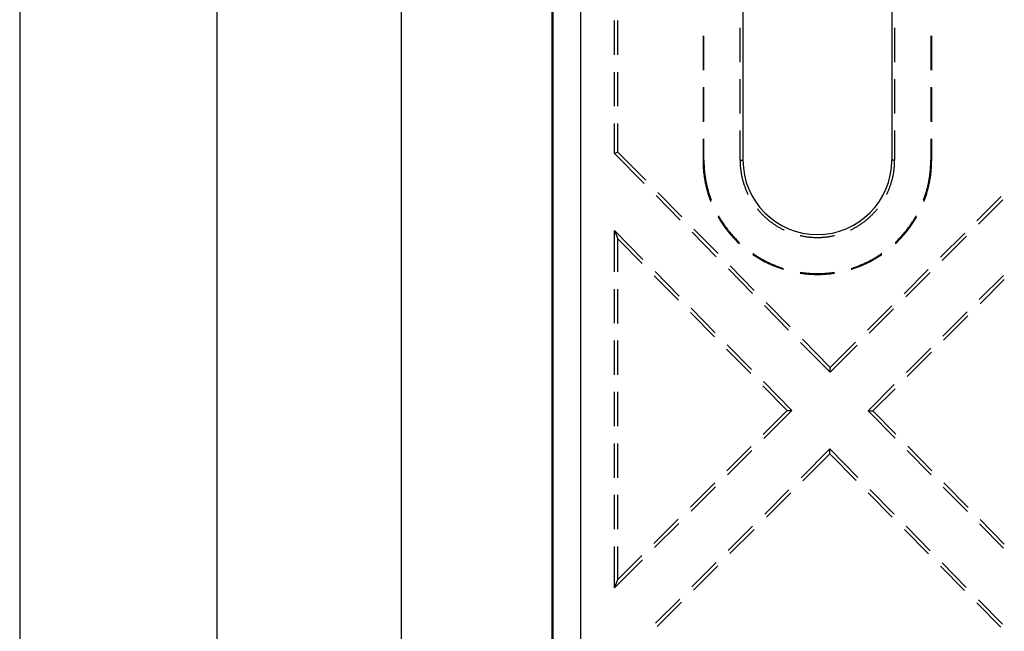
# Model space of a CAD drawing. Units: millimetres. Extents: x 0 to 841, y 0 to 594.
# Drawn here: x 61 to 106, y 443 to 472 of the extents above; entities that cross this region are included whole.
import ezdxf

# ---------------------------------------------------------------- set-up
doc = ezdxf.new("R2010")
doc.units = ezdxf.units.MM
doc.layers.add('LAYER_1', color=179, linetype='Continuous')
doc.layers.add('SLD-0', color=179, linetype='Continuous')

msp = doc.modelspace()

# ---------------------------------------------------------------- linework, layer by layer
at = {"layer": 'LAYER_1'}
for p, q in [((60.746, 541.114), (60.746, 414.881)), ((69.881, 428.248), (69.881, 527.748)), ((78.386, 438.123), (78.386, 517.873))]:
    msp.add_line(p, q, dxfattribs=at)
at = {"layer": 'SLD-0'}
for p, q in [((85.365, 428.465), (85.365, 527.53)), ((85.41, 428.465), (85.41, 527.53)), ((86.66, 527.53), (86.66, 428.465)), ((94.178, 473.545), (94.178, 465.185)), ((101.053, 473.545), (101.053, 465.185)), ((88.24, 470.06), (88.24, 471.648)), ((88.397, 470.06), (88.397, 471.648)), ((94.042, 469.729), (94.042, 471.317)), ((101.188, 471.317), (101.188, 469.729)), ((92.332, 470.935), (92.332, 469.347)), ((92.371, 469.356), (92.371, 470.943)), ((102.859, 470.943), (102.859, 469.356)), ((102.899, 469.347), (102.899, 470.935)), ((88.24, 467.679), (88.24, 469.267)), ((88.397, 467.679), (88.397, 469.267)), ((94.042, 467.348), (94.042, 468.935)), ((101.188, 468.935), (101.188, 467.348)), ((92.332, 468.554), (92.332, 466.966)), ((92.371, 466.974), (92.371, 468.562)), ((102.859, 468.562), (102.859, 466.974)), ((102.899, 466.966), (102.899, 468.554)), ((88.24, 465.498), (88.24, 466.885)), ((88.397, 465.562), (88.397, 466.885)), ((94.042, 465.185), (94.042, 466.554)), ((101.188, 466.554), (101.188, 465.185)), ((92.332, 466.172), (92.332, 465.185)), ((92.371, 465.185), (92.371, 466.181)), ((102.859, 466.181), (102.859, 465.185)), ((102.899, 465.185), (102.899, 466.172)), ((88.397, 465.562), (88.24, 465.498)), ((88.24, 465.498), (89.604, 464.113)), ((89.683, 464.257), (88.397, 465.562)), ((92.332, 465.185), (92.371, 465.185)), ((92.332, 465.185), (92.332, 465.139)), ((92.332, 465.139), (92.332, 465.094)), ((92.371, 465.185), (92.371, 465.14)), ((92.371, 465.14), (92.372, 465.094)), ((94.042, 465.185), (94.178, 465.185)), ((94.042, 465.185), (94.042, 465.148)), ((94.042, 465.148), (94.043, 465.11)), ((101.188, 465.185), (101.053, 465.185)), ((101.187, 465.11), (101.188, 465.148)), ((101.188, 465.148), (101.188, 465.185)), ((102.858, 465.094), (102.859, 465.14)), ((102.899, 465.185), (102.859, 465.185)), ((102.859, 465.14), (102.859, 465.185)), ((102.898, 465.139), (102.899, 465.185)), ((102.898, 465.094), (102.898, 465.139)), ((92.332, 465.094), (92.333, 465.048)), ((92.333, 465.048), (92.335, 465.002)), ((92.335, 465.002), (92.337, 464.956)), ((92.337, 464.956), (92.339, 464.91)), ((92.339, 464.91), (92.341, 464.865)), ((92.341, 464.865), (92.344, 464.819)), ((92.344, 464.819), (92.348, 464.773)), ((92.348, 464.773), (92.351, 464.727)), ((92.351, 464.727), (92.356, 464.682)), ((92.356, 464.682), (92.36, 464.636)), ((92.372, 465.094), (92.373, 465.048)), ((92.373, 465.048), (92.374, 465.002)), ((92.374, 465.002), (92.376, 464.957)), ((92.376, 464.957), (92.378, 464.911)), ((92.378, 464.911), (92.381, 464.865)), ((92.381, 464.865), (92.384, 464.819)), ((92.384, 464.819), (92.387, 464.774)), ((92.387, 464.774), (92.391, 464.728)), ((92.391, 464.728), (92.395, 464.683)), ((92.395, 464.683), (92.4, 464.637)), ((94.043, 465.11), (94.044, 465.072)), ((94.044, 465.072), (94.045, 465.034)), ((94.045, 465.034), (94.047, 464.996)), ((94.047, 464.996), (94.049, 464.959)), ((94.049, 464.959), (94.052, 464.921)), ((94.052, 464.921), (94.055, 464.883)), ((94.055, 464.883), (94.058, 464.846)), ((94.058, 464.846), (94.062, 464.808)), ((94.062, 464.808), (94.066, 464.771)), ((94.066, 464.771), (94.071, 464.733)), ((94.071, 464.733), (94.076, 464.696)), ((94.076, 464.696), (94.081, 464.658)), ((101.149, 464.658), (101.154, 464.696)), ((101.154, 464.696), (101.159, 464.733)), ((101.159, 464.733), (101.164, 464.771)), ((101.164, 464.771), (101.168, 464.808)), ((101.168, 464.808), (101.172, 464.846)), ((101.172, 464.846), (101.175, 464.883)), ((101.175, 464.883), (101.178, 464.921)), ((101.178, 464.921), (101.181, 464.959)), ((101.181, 464.959), (101.183, 464.996)), ((101.183, 464.996), (101.185, 465.034)), ((101.185, 465.034), (101.186, 465.072)), ((101.186, 465.072), (101.187, 465.11)), ((102.831, 464.637), (102.835, 464.683)), ((102.835, 464.683), (102.839, 464.728)), ((102.839, 464.728), (102.843, 464.774)), ((102.843, 464.774), (102.846, 464.819)), ((102.846, 464.819), (102.849, 464.865)), ((102.849, 464.865), (102.852, 464.911)), ((102.852, 464.911), (102.854, 464.957)), ((102.854, 464.957), (102.856, 465.002)), ((102.856, 465.002), (102.857, 465.048)), ((102.857, 465.048), (102.858, 465.094)), ((102.87, 464.636), (102.874, 464.682)), ((102.874, 464.682), (102.879, 464.727)), ((102.879, 464.727), (102.882, 464.773)), ((102.882, 464.773), (102.886, 464.819)), ((102.886, 464.819), (102.889, 464.865)), ((102.889, 464.865), (102.891, 464.91)), ((102.891, 464.91), (102.894, 464.956)), ((102.894, 464.956), (102.895, 465.002)), ((102.895, 465.002), (102.897, 465.048)), ((102.897, 465.048), (102.898, 465.094)), ((92.36, 464.636), (92.365, 464.59)), ((92.365, 464.59), (92.37, 464.545)), ((92.37, 464.545), (92.376, 464.499)), ((92.376, 464.499), (92.382, 464.454)), ((92.382, 464.454), (92.389, 464.409)), ((92.389, 464.409), (92.396, 464.363)), ((92.396, 464.363), (92.403, 464.318)), ((92.4, 464.637), (92.405, 464.592)), ((92.403, 464.318), (92.411, 464.273)), ((92.405, 464.592), (92.41, 464.546)), ((92.41, 464.546), (92.416, 464.501)), ((92.411, 464.273), (92.419, 464.228)), ((92.416, 464.501), (92.422, 464.455)), ((92.419, 464.228), (92.428, 464.183)), ((92.422, 464.455), (92.428, 464.41)), ((92.428, 464.41), (92.435, 464.365)), ((92.435, 464.365), (92.443, 464.32)), ((92.443, 464.32), (92.45, 464.275)), ((92.45, 464.275), (92.459, 464.23)), ((92.459, 464.23), (92.467, 464.185)), ((94.081, 464.658), (94.087, 464.621)), ((94.087, 464.621), (94.093, 464.584)), ((94.093, 464.584), (94.1, 464.546)), ((94.1, 464.546), (94.107, 464.509)), ((94.107, 464.509), (94.114, 464.472)), ((94.114, 464.472), (94.122, 464.435)), ((94.122, 464.435), (94.13, 464.398)), ((94.13, 464.398), (94.139, 464.361)), ((94.139, 464.361), (94.147, 464.325)), ((94.147, 464.325), (94.157, 464.288)), ((94.157, 464.288), (94.166, 464.251)), ((94.166, 464.251), (94.177, 464.215)), ((94.177, 464.215), (94.187, 464.179)), ((101.043, 464.179), (101.054, 464.215)), ((101.054, 464.215), (101.064, 464.251)), ((101.064, 464.251), (101.073, 464.288)), ((101.073, 464.288), (101.083, 464.325)), ((101.083, 464.325), (101.092, 464.361)), ((101.092, 464.361), (101.1, 464.398)), ((101.1, 464.398), (101.108, 464.435)), ((101.108, 464.435), (101.116, 464.472)), ((101.116, 464.472), (101.123, 464.509)), ((101.123, 464.509), (101.13, 464.546)), ((101.13, 464.546), (101.137, 464.584)), ((101.137, 464.584), (101.143, 464.621)), ((101.143, 464.621), (101.149, 464.658)), ((102.763, 464.185), (102.771, 464.23)), ((102.771, 464.23), (102.78, 464.275)), ((102.78, 464.275), (102.787, 464.32)), ((102.787, 464.32), (102.795, 464.365)), ((102.795, 464.365), (102.802, 464.41)), ((102.802, 464.41), (102.808, 464.455)), ((102.803, 464.183), (102.811, 464.228)), ((102.808, 464.455), (102.814, 464.501)), ((102.811, 464.228), (102.819, 464.273)), ((102.814, 464.501), (102.82, 464.546)), ((102.819, 464.273), (102.827, 464.318)), ((102.82, 464.546), (102.826, 464.592)), ((102.826, 464.592), (102.831, 464.637)), ((102.827, 464.318), (102.834, 464.363)), ((102.834, 464.363), (102.841, 464.409)), ((102.841, 464.409), (102.848, 464.454)), ((102.848, 464.454), (102.854, 464.499)), ((102.854, 464.499), (102.86, 464.545)), ((102.86, 464.545), (102.865, 464.59)), ((102.865, 464.59), (102.87, 464.636)), ((92.428, 464.183), (92.436, 464.138)), ((92.436, 464.138), (92.446, 464.093)), ((92.446, 464.093), (92.455, 464.048)), ((92.455, 464.048), (92.465, 464.003)), ((92.465, 464.003), (92.476, 463.959)), ((92.467, 464.185), (92.476, 464.14)), ((92.476, 464.14), (92.485, 464.095)), ((92.476, 463.959), (92.487, 463.914)), ((92.485, 464.095), (92.495, 464.05)), ((92.487, 463.914), (92.498, 463.87)), ((92.495, 464.05), (92.505, 464.006)), ((92.498, 463.87), (92.51, 463.825)), ((92.505, 464.006), (92.516, 463.961)), ((92.51, 463.825), (92.522, 463.781)), ((92.516, 463.961), (92.527, 463.917)), ((92.522, 463.781), (92.534, 463.737)), ((92.527, 463.917), (92.538, 463.872)), ((92.538, 463.872), (92.549, 463.828)), ((92.549, 463.828), (92.562, 463.784)), ((92.562, 463.784), (92.574, 463.74)), ((94.187, 464.179), (94.198, 464.143)), ((94.198, 464.143), (94.209, 464.106)), ((94.209, 464.106), (94.221, 464.07)), ((94.221, 464.07), (94.233, 464.035)), ((94.233, 464.035), (94.245, 463.999)), ((94.245, 463.999), (94.258, 463.963)), ((94.258, 463.963), (94.271, 463.928)), ((94.271, 463.928), (94.284, 463.893)), ((94.284, 463.893), (94.298, 463.857)), ((94.298, 463.857), (94.312, 463.822)), ((94.312, 463.822), (94.327, 463.788)), ((94.327, 463.788), (94.342, 463.753)), ((100.888, 463.753), (100.903, 463.788)), ((100.903, 463.788), (100.918, 463.822)), ((100.918, 463.822), (100.932, 463.857)), ((100.932, 463.857), (100.946, 463.893)), ((100.946, 463.893), (100.959, 463.928)), ((100.959, 463.928), (100.972, 463.963)), ((100.972, 463.963), (100.985, 463.999)), ((100.985, 463.999), (100.997, 464.035)), ((100.997, 464.035), (101.009, 464.07)), ((101.009, 464.07), (101.021, 464.106)), ((101.021, 464.106), (101.032, 464.143)), ((101.032, 464.143), (101.043, 464.179)), ((102.656, 463.74), (102.669, 463.784)), ((102.669, 463.784), (102.681, 463.828)), ((102.681, 463.828), (102.692, 463.872)), ((102.692, 463.872), (102.703, 463.917)), ((102.696, 463.737), (102.708, 463.781)), ((102.703, 463.917), (102.714, 463.961)), ((102.708, 463.781), (102.72, 463.825)), ((102.714, 463.961), (102.725, 464.006)), ((102.72, 463.825), (102.732, 463.87)), ((102.725, 464.006), (102.735, 464.05)), ((102.732, 463.87), (102.743, 463.914)), ((102.735, 464.05), (102.745, 464.095)), ((102.743, 463.914), (102.754, 463.959)), ((102.745, 464.095), (102.754, 464.14)), ((102.754, 464.14), (102.763, 464.185)), ((102.754, 463.959), (102.765, 464.003)), ((102.765, 464.003), (102.775, 464.048)), ((102.775, 464.048), (102.784, 464.093)), ((102.784, 464.093), (102.794, 464.138)), ((102.794, 464.138), (102.803, 464.183)), ((90.161, 463.547), (91.274, 462.416)), ((91.353, 462.56), (90.24, 463.691)), ((92.534, 463.737), (92.547, 463.693)), ((92.547, 463.693), (92.56, 463.649)), ((92.56, 463.649), (92.573, 463.605)), ((92.573, 463.605), (92.587, 463.561)), ((92.574, 463.74), (92.587, 463.696)), ((92.587, 463.696), (92.6, 463.652)), ((92.587, 463.561), (92.602, 463.518)), ((92.6, 463.652), (92.614, 463.608)), ((92.602, 463.518), (92.616, 463.474)), ((92.614, 463.608), (92.627, 463.565)), ((92.616, 463.474), (92.631, 463.431)), ((92.627, 463.565), (92.642, 463.521)), ((92.631, 463.431), (92.647, 463.388)), ((92.642, 463.521), (92.657, 463.478)), ((92.647, 463.388), (92.662, 463.345)), ((92.657, 463.478), (92.672, 463.435)), ((92.662, 463.345), (92.679, 463.302)), ((92.672, 463.435), (92.687, 463.392)), ((92.679, 463.302), (92.687, 463.28)), ((92.687, 463.392), (92.703, 463.349)), ((92.703, 463.349), (92.707, 463.338)), ((94.342, 463.753), (94.357, 463.718)), ((94.357, 463.718), (94.373, 463.684)), ((94.373, 463.684), (94.389, 463.65)), ((94.389, 463.65), (94.406, 463.616)), ((94.406, 463.616), (94.414, 463.599)), ((100.816, 463.599), (100.825, 463.616)), ((100.825, 463.616), (100.841, 463.65)), ((100.841, 463.65), (100.857, 463.684)), ((100.857, 463.684), (100.873, 463.718)), ((100.873, 463.718), (100.888, 463.753)), ((102.523, 463.338), (102.527, 463.349)), ((102.527, 463.349), (102.543, 463.392)), ((102.543, 463.392), (102.558, 463.435)), ((102.543, 463.28), (102.551, 463.302)), ((102.551, 463.302), (102.568, 463.345)), ((102.558, 463.435), (102.574, 463.478)), ((102.568, 463.345), (102.583, 463.388)), ((102.574, 463.478), (102.588, 463.521)), ((102.583, 463.388), (102.599, 463.431)), ((102.588, 463.521), (102.603, 463.565)), ((102.599, 463.431), (102.614, 463.474)), ((102.603, 463.565), (102.617, 463.608)), ((102.614, 463.474), (102.628, 463.518)), ((102.617, 463.608), (102.63, 463.652)), ((102.628, 463.518), (102.643, 463.561)), ((102.63, 463.652), (102.643, 463.696)), ((102.643, 463.696), (102.656, 463.74)), ((102.643, 463.561), (102.657, 463.605)), ((102.657, 463.605), (102.67, 463.649)), ((102.67, 463.649), (102.683, 463.693)), ((102.683, 463.693), (102.696, 463.737)), ((104.989, 462.379), (106.111, 463.502)), ((106.189, 463.358), (105.067, 462.235)), ((94.842, 462.933), (94.854, 462.918)), ((94.854, 462.918), (94.878, 462.889)), ((94.878, 462.889), (94.903, 462.86)), ((94.903, 462.86), (94.927, 462.831)), ((100.303, 462.831), (100.327, 462.86)), ((100.327, 462.86), (100.352, 462.889)), ((100.352, 462.889), (100.376, 462.918)), ((100.376, 462.918), (100.388, 462.933)), ((93.028, 462.564), (93.032, 462.557)), ((93.032, 462.557), (93.055, 462.517)), ((93.042, 462.619), (93.051, 462.603)), ((93.051, 462.603), (93.073, 462.563)), ((93.055, 462.517), (93.078, 462.478)), ((93.073, 462.563), (93.096, 462.524)), ((93.078, 462.478), (93.102, 462.438)), ((93.096, 462.524), (93.12, 462.484)), ((93.102, 462.438), (93.126, 462.399)), ((93.12, 462.484), (93.144, 462.445)), ((93.126, 462.399), (93.15, 462.36)), ((93.144, 462.445), (93.168, 462.406)), ((93.168, 462.406), (93.192, 462.368)), ((94.927, 462.831), (94.952, 462.803)), ((94.952, 462.803), (94.978, 462.775)), ((94.978, 462.775), (95.003, 462.747)), ((95.003, 462.747), (95.029, 462.72)), ((95.029, 462.72), (95.056, 462.693)), ((95.056, 462.693), (95.082, 462.666)), ((95.082, 462.666), (95.109, 462.639)), ((95.109, 462.639), (95.136, 462.613)), ((95.136, 462.613), (95.163, 462.587)), ((95.163, 462.587), (95.191, 462.561)), ((95.191, 462.561), (95.219, 462.535)), ((95.219, 462.535), (95.247, 462.51)), ((95.247, 462.51), (95.275, 462.485)), ((95.275, 462.485), (95.304, 462.461)), ((95.304, 462.461), (95.333, 462.436)), ((95.333, 462.436), (95.362, 462.412)), ((95.362, 462.412), (95.392, 462.389)), ((99.838, 462.389), (99.868, 462.412)), ((99.868, 462.412), (99.897, 462.436)), ((99.897, 462.436), (99.926, 462.461)), ((99.926, 462.461), (99.955, 462.485)), ((99.955, 462.485), (99.983, 462.51)), ((99.983, 462.51), (100.011, 462.535)), ((100.011, 462.535), (100.039, 462.561)), ((100.039, 462.561), (100.067, 462.587)), ((100.067, 462.587), (100.094, 462.613)), ((100.094, 462.613), (100.121, 462.639)), ((100.121, 462.639), (100.148, 462.666)), ((100.148, 462.666), (100.175, 462.693)), ((100.175, 462.693), (100.201, 462.72)), ((100.201, 462.72), (100.227, 462.747)), ((100.227, 462.747), (100.252, 462.775)), ((100.252, 462.775), (100.278, 462.803)), ((100.278, 462.803), (100.303, 462.831)), ((102.038, 462.368), (102.062, 462.406)), ((102.062, 462.406), (102.086, 462.445)), ((102.08, 462.36), (102.104, 462.399)), ((102.086, 462.445), (102.11, 462.484)), ((102.104, 462.399), (102.128, 462.438)), ((102.11, 462.484), (102.134, 462.524)), ((102.128, 462.438), (102.152, 462.478)), ((102.134, 462.524), (102.157, 462.563)), ((102.152, 462.478), (102.175, 462.517)), ((102.157, 462.563), (102.179, 462.603)), ((102.175, 462.517), (102.198, 462.557)), ((102.179, 462.603), (102.189, 462.619)), ((102.198, 462.557), (102.202, 462.564)), ((88.24, 461.935), (88.397, 461.551)), ((88.24, 460.021), (88.24, 461.935)), ((89.555, 460.599), (88.24, 461.935)), ((93.024, 460.863), (91.91, 461.994)), ((93.15, 462.36), (93.175, 462.322)), ((93.175, 462.322), (93.2, 462.283)), ((93.192, 462.368), (93.217, 462.329)), ((93.2, 462.283), (93.225, 462.245)), ((93.217, 462.329), (93.242, 462.291)), ((93.225, 462.245), (93.251, 462.207)), ((93.242, 462.291), (93.267, 462.253)), ((93.251, 462.207), (93.277, 462.169)), ((93.267, 462.253), (93.293, 462.215)), ((93.277, 462.169), (93.303, 462.132)), ((93.293, 462.215), (93.319, 462.177)), ((93.303, 462.132), (93.33, 462.095)), ((93.319, 462.177), (93.346, 462.14)), ((93.33, 462.095), (93.357, 462.058)), ((93.346, 462.14), (93.372, 462.103)), ((93.357, 462.058), (93.384, 462.021)), ((93.372, 462.103), (93.399, 462.066)), ((93.384, 462.021), (93.412, 461.984)), ((93.399, 462.066), (93.427, 462.029)), ((93.412, 461.984), (93.44, 461.948)), ((93.427, 462.029), (93.455, 461.993)), ((93.44, 461.948), (93.468, 461.912)), ((93.455, 461.993), (93.483, 461.957)), ((93.483, 461.957), (93.511, 461.921)), ((95.392, 462.389), (95.421, 462.365)), ((95.421, 462.365), (95.451, 462.342)), ((95.451, 462.342), (95.482, 462.319)), ((95.482, 462.319), (95.512, 462.297)), ((95.512, 462.297), (95.543, 462.275)), ((95.543, 462.275), (95.574, 462.253)), ((95.574, 462.253), (95.605, 462.232)), ((95.605, 462.232), (95.636, 462.211)), ((95.636, 462.211), (95.668, 462.19)), ((95.668, 462.19), (95.699, 462.17)), ((95.699, 462.17), (95.731, 462.149)), ((95.731, 462.149), (95.764, 462.13)), ((95.764, 462.13), (95.796, 462.11)), ((95.796, 462.11), (95.829, 462.091)), ((95.829, 462.091), (95.861, 462.072)), ((95.861, 462.072), (95.894, 462.054)), ((95.894, 462.054), (95.928, 462.036)), ((95.928, 462.036), (95.961, 462.018)), ((95.961, 462.018), (95.995, 462.001)), ((95.995, 462.001), (96.028, 461.984)), ((96.028, 461.984), (96.062, 461.968)), ((96.062, 461.968), (96.079, 461.959)), ((99.151, 461.959), (99.168, 461.968)), ((99.168, 461.968), (99.202, 461.984)), ((99.202, 461.984), (99.235, 462.001)), ((99.235, 462.001), (99.269, 462.018)), ((99.269, 462.018), (99.302, 462.036)), ((99.302, 462.036), (99.336, 462.054)), ((99.336, 462.054), (99.369, 462.072)), ((99.369, 462.072), (99.401, 462.091)), ((99.401, 462.091), (99.434, 462.11)), ((99.434, 462.11), (99.466, 462.13)), ((99.466, 462.13), (99.499, 462.149)), ((99.499, 462.149), (99.531, 462.17)), ((99.531, 462.17), (99.562, 462.19)), ((99.562, 462.19), (99.594, 462.211)), ((99.594, 462.211), (99.625, 462.232)), ((99.625, 462.232), (99.657, 462.253)), ((99.657, 462.253), (99.687, 462.275)), ((99.687, 462.275), (99.718, 462.297)), ((99.718, 462.297), (99.749, 462.319)), ((99.749, 462.319), (99.779, 462.342)), ((99.779, 462.342), (99.809, 462.365)), ((99.809, 462.365), (99.838, 462.389)), ((101.719, 461.921), (101.748, 461.957)), ((101.748, 461.957), (101.776, 461.993)), ((101.762, 461.912), (101.79, 461.948)), ((101.776, 461.993), (101.803, 462.029)), ((101.79, 461.948), (101.818, 461.984)), ((101.803, 462.029), (101.831, 462.066)), ((101.818, 461.984), (101.846, 462.021)), ((101.831, 462.066), (101.858, 462.103)), ((101.846, 462.021), (101.873, 462.058)), ((101.858, 462.103), (101.884, 462.14)), ((101.873, 462.058), (101.9, 462.095)), ((101.884, 462.14), (101.911, 462.177)), ((101.9, 462.095), (101.927, 462.132)), ((101.911, 462.177), (101.937, 462.215)), ((101.927, 462.132), (101.953, 462.169)), ((101.937, 462.215), (101.963, 462.253)), ((101.953, 462.169), (101.979, 462.207)), ((101.963, 462.253), (101.988, 462.291)), ((101.979, 462.207), (102.005, 462.245)), ((101.988, 462.291), (102.013, 462.329)), ((102.005, 462.245), (102.03, 462.283)), ((102.013, 462.329), (102.038, 462.368)), ((102.03, 462.283), (102.055, 462.322)), ((102.055, 462.322), (102.08, 462.36)), ((88.397, 461.551), (89.523, 460.408)), ((88.397, 460.019), (88.397, 461.551)), ((91.831, 461.851), (92.945, 460.719)), ((93.468, 461.912), (93.497, 461.876)), ((93.497, 461.876), (93.525, 461.84)), ((93.511, 461.921), (93.54, 461.885)), ((93.525, 461.84), (93.555, 461.805)), ((93.54, 461.885), (93.568, 461.85)), ((93.555, 461.805), (93.584, 461.77)), ((93.568, 461.85), (93.598, 461.814)), ((93.584, 461.77), (93.614, 461.735)), ((93.598, 461.814), (93.627, 461.779)), ((93.614, 461.735), (93.644, 461.7)), ((93.627, 461.779), (93.657, 461.745)), ((93.644, 461.7), (93.674, 461.666)), ((93.657, 461.745), (93.687, 461.71)), ((93.674, 461.666), (93.705, 461.632)), ((93.687, 461.71), (93.718, 461.676)), ((93.705, 461.632), (93.736, 461.598)), ((93.718, 461.676), (93.749, 461.642)), ((93.736, 461.598), (93.767, 461.564)), ((93.749, 461.642), (93.78, 461.609)), ((93.767, 461.564), (93.799, 461.531)), ((93.78, 461.609), (93.811, 461.575)), ((93.799, 461.531), (93.831, 461.498)), ((93.811, 461.575), (93.843, 461.542)), ((93.831, 461.498), (93.863, 461.466)), ((93.843, 461.542), (93.875, 461.51)), ((93.875, 461.51), (93.907, 461.477)), ((96.828, 461.7), (96.846, 461.696)), ((96.846, 461.696), (96.883, 461.688)), ((96.883, 461.688), (96.92, 461.681)), ((96.92, 461.681), (96.957, 461.674)), ((96.957, 461.674), (96.995, 461.667)), ((96.995, 461.667), (97.032, 461.66)), ((97.032, 461.66), (97.069, 461.654)), ((97.069, 461.654), (97.107, 461.649)), ((97.107, 461.649), (97.144, 461.644)), ((97.144, 461.644), (97.181, 461.639)), ((97.181, 461.639), (97.219, 461.635)), ((97.219, 461.635), (97.257, 461.631)), ((97.257, 461.631), (97.294, 461.627)), ((97.294, 461.627), (97.332, 461.624)), ((97.332, 461.624), (97.37, 461.621)), ((97.37, 461.621), (97.407, 461.619)), ((97.407, 461.619), (97.445, 461.617)), ((97.445, 461.617), (97.483, 461.615)), ((97.483, 461.615), (97.521, 461.614)), ((97.521, 461.614), (97.558, 461.613)), ((97.558, 461.613), (97.596, 461.613)), ((97.596, 461.613), (97.634, 461.613)), ((97.634, 461.613), (97.672, 461.613)), ((97.672, 461.613), (97.71, 461.614)), ((97.71, 461.614), (97.747, 461.615)), ((97.747, 461.615), (97.785, 461.617)), ((97.785, 461.617), (97.823, 461.619)), ((97.823, 461.619), (97.86, 461.621)), ((97.86, 461.621), (97.898, 461.624)), ((97.898, 461.624), (97.936, 461.627)), ((97.936, 461.627), (97.973, 461.631)), ((97.973, 461.631), (98.011, 461.635)), ((98.011, 461.635), (98.049, 461.639)), ((98.049, 461.639), (98.086, 461.644)), ((98.086, 461.644), (98.123, 461.649)), ((98.123, 461.649), (98.161, 461.654)), ((98.161, 461.654), (98.198, 461.66)), ((98.198, 461.66), (98.235, 461.667)), ((98.235, 461.667), (98.273, 461.674)), ((98.273, 461.674), (98.31, 461.681)), ((98.31, 461.681), (98.347, 461.688)), ((98.347, 461.688), (98.384, 461.696)), ((98.384, 461.696), (98.402, 461.7)), ((101.323, 461.477), (101.355, 461.51)), ((101.355, 461.51), (101.387, 461.542)), ((101.367, 461.466), (101.399, 461.498)), ((101.387, 461.542), (101.419, 461.575)), ((101.399, 461.498), (101.431, 461.531)), ((101.419, 461.575), (101.45, 461.609)), ((101.431, 461.531), (101.463, 461.564)), ((101.45, 461.609), (101.481, 461.642)), ((101.463, 461.564), (101.494, 461.598)), ((101.481, 461.642), (101.512, 461.676)), ((101.494, 461.598), (101.525, 461.632)), ((101.512, 461.676), (101.543, 461.71)), ((101.525, 461.632), (101.556, 461.666)), ((101.543, 461.71), (101.573, 461.745)), ((101.556, 461.666), (101.586, 461.7)), ((101.573, 461.745), (101.603, 461.779)), ((101.586, 461.7), (101.616, 461.735)), ((101.603, 461.779), (101.632, 461.814)), ((101.616, 461.735), (101.646, 461.77)), ((101.632, 461.814), (101.662, 461.85)), ((101.646, 461.77), (101.675, 461.805)), ((101.662, 461.85), (101.691, 461.885)), ((101.675, 461.805), (101.705, 461.84)), ((101.691, 461.885), (101.719, 461.921)), ((101.705, 461.84), (101.734, 461.876)), ((101.734, 461.876), (101.762, 461.912)), ((103.305, 460.695), (104.427, 461.818)), ((104.505, 461.674), (103.383, 460.551)), ((93.863, 461.466), (93.895, 461.433)), ((93.895, 461.433), (93.928, 461.401)), ((93.907, 461.477), (93.939, 461.445)), ((93.928, 461.401), (93.961, 461.369)), ((93.939, 461.445), (93.972, 461.413)), ((93.961, 461.369), (93.994, 461.338)), ((93.972, 461.413), (94.005, 461.381)), ((93.994, 461.338), (94.009, 461.324)), ((94.005, 461.381), (94.014, 461.373)), ((101.216, 461.373), (101.225, 461.381)), ((101.221, 461.324), (101.236, 461.338)), ((101.225, 461.381), (101.258, 461.413)), ((101.236, 461.338), (101.269, 461.369)), ((101.258, 461.413), (101.291, 461.445)), ((101.269, 461.369), (101.302, 461.401)), ((101.291, 461.445), (101.323, 461.477)), ((101.302, 461.401), (101.335, 461.433)), ((101.335, 461.433), (101.367, 461.466)), ((94.628, 460.827), (94.637, 460.821)), ((94.63, 460.873), (94.645, 460.863)), ((94.637, 460.821), (94.675, 460.795)), ((94.645, 460.863), (94.682, 460.838)), ((94.675, 460.795), (94.713, 460.77)), ((94.682, 460.838), (94.721, 460.812)), ((94.713, 460.77), (94.752, 460.745)), ((94.721, 460.812), (94.759, 460.787)), ((94.752, 460.745), (94.79, 460.72)), ((94.759, 460.787), (94.797, 460.762)), ((94.79, 460.72), (94.829, 460.696)), ((94.797, 460.762), (94.836, 460.738)), ((94.829, 460.696), (94.868, 460.672)), ((94.836, 460.738), (94.875, 460.714)), ((94.868, 460.672), (94.907, 460.648)), ((94.875, 460.714), (94.914, 460.69)), ((94.907, 460.648), (94.947, 460.625)), ((94.914, 460.69), (94.953, 460.667)), ((94.947, 460.625), (94.987, 460.602)), ((94.953, 460.667), (94.993, 460.644)), ((94.987, 460.602), (95.026, 460.579)), ((94.993, 460.644), (95.033, 460.621)), ((95.026, 460.579), (95.066, 460.557)), ((95.033, 460.621), (95.073, 460.599)), ((95.073, 460.599), (95.113, 460.577)), ((95.113, 460.577), (95.153, 460.555)), ((100.077, 460.555), (100.117, 460.577)), ((100.117, 460.577), (100.157, 460.599)), ((100.157, 460.599), (100.197, 460.621)), ((100.164, 460.557), (100.204, 460.579)), ((100.197, 460.621), (100.237, 460.644)), ((100.204, 460.579), (100.244, 460.602)), ((100.237, 460.644), (100.277, 460.667)), ((100.244, 460.602), (100.283, 460.625)), ((100.277, 460.667), (100.316, 460.69)), ((100.283, 460.625), (100.323, 460.648)), ((100.316, 460.69), (100.355, 460.714)), ((100.323, 460.648), (100.362, 460.672)), ((100.355, 460.714), (100.394, 460.738)), ((100.362, 460.672), (100.401, 460.696)), ((100.394, 460.738), (100.433, 460.762)), ((100.401, 460.696), (100.44, 460.72)), ((100.433, 460.762), (100.471, 460.787)), ((100.44, 460.72), (100.479, 460.745)), ((100.471, 460.787), (100.51, 460.812)), ((100.479, 460.745), (100.517, 460.77)), ((100.51, 460.812), (100.548, 460.838)), ((100.517, 460.77), (100.555, 460.795)), ((100.548, 460.838), (100.585, 460.863)), ((100.555, 460.795), (100.593, 460.821)), ((100.585, 460.863), (100.6, 460.873)), ((100.593, 460.821), (100.602, 460.827)), ((93.502, 460.154), (94.616, 459.023)), ((94.695, 459.166), (93.581, 460.298)), ((95.066, 460.557), (95.107, 460.535)), ((95.107, 460.535), (95.147, 460.514)), ((95.147, 460.514), (95.188, 460.492)), ((95.153, 460.555), (95.194, 460.534)), ((95.188, 460.492), (95.229, 460.471)), ((95.194, 460.534), (95.234, 460.513)), ((95.229, 460.471), (95.27, 460.451)), ((95.234, 460.513), (95.275, 460.492)), ((95.27, 460.451), (95.311, 460.431)), ((95.275, 460.492), (95.316, 460.472)), ((95.311, 460.431), (95.352, 460.411)), ((95.316, 460.472), (95.357, 460.452)), ((95.352, 460.411), (95.394, 460.391)), ((95.357, 460.452), (95.399, 460.432)), ((95.394, 460.391), (95.435, 460.372)), ((95.399, 460.432), (95.44, 460.413)), ((95.435, 460.372), (95.477, 460.354)), ((95.44, 460.413), (95.482, 460.394)), ((95.477, 460.354), (95.519, 460.335)), ((95.482, 460.394), (95.524, 460.376)), ((95.519, 460.335), (95.561, 460.317)), ((95.524, 460.376), (95.566, 460.358)), ((95.561, 460.317), (95.604, 460.3)), ((95.566, 460.358), (95.608, 460.34)), ((95.604, 460.3), (95.646, 460.282)), ((95.608, 460.34), (95.651, 460.323)), ((95.646, 460.282), (95.689, 460.265)), ((95.651, 460.323), (95.693, 460.306)), ((95.689, 460.265), (95.732, 460.249)), ((95.693, 460.306), (95.736, 460.289)), ((95.732, 460.249), (95.774, 460.233)), ((95.736, 460.289), (95.778, 460.273)), ((95.774, 460.233), (95.818, 460.217)), ((95.778, 460.273), (95.821, 460.257)), ((95.818, 460.217), (95.861, 460.202)), ((95.821, 460.257), (95.864, 460.242)), ((95.861, 460.202), (95.904, 460.187)), ((95.864, 460.242), (95.908, 460.227)), ((95.904, 460.187), (95.947, 460.172)), ((95.908, 460.227), (95.951, 460.212)), ((95.947, 460.172), (95.991, 460.158)), ((95.951, 460.212), (95.994, 460.198)), ((95.991, 460.158), (96.035, 460.144)), ((95.994, 460.198), (96.038, 460.184)), ((96.035, 460.144), (96.051, 460.139)), ((96.038, 460.184), (96.052, 460.18)), ((99.178, 460.18), (99.192, 460.184)), ((99.179, 460.139), (99.195, 460.144)), ((99.192, 460.184), (99.236, 460.198)), ((99.195, 460.144), (99.239, 460.158)), ((99.236, 460.198), (99.279, 460.212)), ((99.239, 460.158), (99.283, 460.172)), ((99.279, 460.212), (99.322, 460.227)), ((99.283, 460.172), (99.326, 460.187)), ((99.322, 460.227), (99.366, 460.242)), ((99.326, 460.187), (99.369, 460.202)), ((99.366, 460.242), (99.409, 460.257)), ((99.369, 460.202), (99.413, 460.217)), ((99.409, 460.257), (99.452, 460.273)), ((99.413, 460.217), (99.456, 460.233)), ((99.452, 460.273), (99.494, 460.289)), ((99.456, 460.233), (99.498, 460.249)), ((99.494, 460.289), (99.537, 460.306)), ((99.498, 460.249), (99.541, 460.265)), ((99.537, 460.306), (99.58, 460.323)), ((99.541, 460.265), (99.584, 460.282)), ((99.58, 460.323), (99.622, 460.34)), ((99.584, 460.282), (99.626, 460.3)), ((99.622, 460.34), (99.664, 460.358)), ((99.626, 460.3), (99.669, 460.317)), ((99.664, 460.358), (99.706, 460.376)), ((99.669, 460.317), (99.711, 460.335)), ((99.706, 460.376), (99.748, 460.394)), ((99.711, 460.335), (99.753, 460.354)), ((99.748, 460.394), (99.79, 460.413)), ((99.753, 460.354), (99.795, 460.372)), ((99.79, 460.413), (99.831, 460.432)), ((99.795, 460.372), (99.836, 460.391)), ((99.831, 460.432), (99.873, 460.452)), ((99.836, 460.391), (99.878, 460.411)), ((99.873, 460.452), (99.914, 460.472)), ((99.878, 460.411), (99.919, 460.431)), ((99.914, 460.472), (99.955, 460.492)), ((99.919, 460.431), (99.96, 460.451)), ((99.955, 460.492), (99.996, 460.513)), ((99.96, 460.451), (100.001, 460.471)), ((99.996, 460.513), (100.037, 460.534)), ((100.001, 460.471), (100.042, 460.492)), ((100.037, 460.534), (100.077, 460.555)), ((100.042, 460.492), (100.083, 460.514)), ((100.083, 460.514), (100.123, 460.535)), ((100.123, 460.535), (100.164, 460.557)), ((101.621, 459.011), (102.743, 460.134)), ((90.08, 459.842), (91.194, 458.711)), ((91.226, 458.902), (90.112, 460.033)), ((96.824, 460.001), (96.84, 459.999)), ((96.824, 459.961), (96.838, 459.959)), ((96.838, 459.959), (96.884, 459.953)), ((96.84, 459.999), (96.885, 459.992)), ((96.884, 459.953), (96.929, 459.947)), ((96.885, 459.992), (96.931, 459.986)), ((96.929, 459.947), (96.975, 459.941)), ((96.931, 459.986), (96.976, 459.98)), ((96.975, 459.941), (97.02, 459.935)), ((96.976, 459.98), (97.021, 459.975)), ((97.02, 459.935), (97.066, 459.93)), ((97.021, 459.975), (97.067, 459.97)), ((97.066, 459.93), (97.111, 459.926)), ((97.067, 459.97), (97.112, 459.965)), ((97.111, 459.926), (97.157, 459.922)), ((97.112, 459.965), (97.158, 459.961)), ((97.157, 459.922), (97.203, 459.918)), ((97.158, 459.961), (97.204, 459.957)), ((97.203, 459.918), (97.249, 459.915)), ((97.204, 459.957), (97.249, 459.954)), ((97.249, 459.954), (97.295, 459.951)), ((97.249, 459.915), (97.294, 459.912)), ((97.294, 459.912), (97.34, 459.909)), ((97.295, 459.951), (97.341, 459.948)), ((97.34, 459.909), (97.386, 459.907)), ((97.341, 459.948), (97.386, 459.946)), ((97.386, 459.946), (97.432, 459.944)), ((97.386, 459.907), (97.432, 459.905)), ((97.432, 459.944), (97.478, 459.943)), ((97.432, 459.905), (97.477, 459.904)), ((97.477, 459.904), (97.523, 459.903)), ((97.478, 459.943), (97.524, 459.942)), ((97.523, 459.903), (97.569, 459.902)), ((97.524, 459.942), (97.569, 459.941)), ((97.569, 459.941), (97.615, 459.941)), ((97.569, 459.902), (97.615, 459.902)), ((97.615, 459.941), (97.661, 459.941)), ((97.615, 459.902), (97.661, 459.902)), ((97.661, 459.941), (97.707, 459.942)), ((97.661, 459.902), (97.707, 459.903)), ((97.707, 459.942), (97.752, 459.943)), ((97.707, 459.903), (97.753, 459.904)), ((97.752, 459.943), (97.798, 459.944)), ((97.753, 459.904), (97.798, 459.905)), ((97.798, 459.944), (97.844, 459.946)), ((97.798, 459.905), (97.844, 459.907)), ((97.844, 459.946), (97.889, 459.948)), ((97.844, 459.907), (97.89, 459.909)), ((97.889, 459.948), (97.935, 459.951)), ((97.89, 459.909), (97.936, 459.912)), ((97.935, 459.951), (97.981, 459.954)), ((97.936, 459.912), (97.982, 459.915)), ((97.981, 459.954), (98.026, 459.957)), ((97.982, 459.915), (98.027, 459.918)), ((98.026, 459.957), (98.072, 459.961)), ((98.027, 459.918), (98.073, 459.922)), ((98.072, 459.961), (98.118, 459.965)), ((98.073, 459.922), (98.119, 459.926)), ((98.118, 459.965), (98.163, 459.97)), ((98.119, 459.926), (98.164, 459.93)), ((98.163, 459.97), (98.209, 459.975)), ((98.164, 459.93), (98.21, 459.935)), ((98.209, 459.975), (98.254, 459.98)), ((98.21, 459.935), (98.255, 459.941)), ((98.254, 459.98), (98.3, 459.986)), ((98.255, 459.941), (98.301, 459.947)), ((98.3, 459.986), (98.345, 459.992)), ((98.301, 459.947), (98.346, 459.953)), ((98.345, 459.992), (98.39, 459.999)), ((98.346, 459.953), (98.392, 459.959)), ((98.39, 459.999), (98.406, 460.001)), ((98.392, 459.959), (98.406, 459.961)), ((102.822, 459.99), (101.699, 458.867)), ((106.224, 459.857), (105.102, 458.735)), ((105.134, 458.544), (106.256, 459.667)), ((88.24, 457.64), (88.24, 459.228)), ((88.397, 457.638), (88.397, 459.226)), ((92.897, 457.205), (91.783, 458.337)), ((95.173, 458.457), (96.287, 457.326)), ((96.366, 457.47), (95.252, 458.601)), ((99.937, 457.328), (101.06, 458.45)), ((101.138, 458.306), (100.015, 457.184)), ((91.751, 458.145), (92.864, 457.014)), ((104.541, 458.173), (103.418, 457.051)), ((103.45, 456.861), (104.573, 457.983)), ((88.24, 455.259), (88.24, 456.846)), ((88.397, 455.257), (88.397, 456.844)), ((94.567, 455.509), (93.453, 456.64)), ((96.843, 456.76), (98.207, 455.375)), ((98.208, 455.598), (96.922, 456.904)), ((99.454, 456.622), (98.207, 455.375)), ((98.208, 455.598), (99.376, 456.766)), ((102.857, 456.49), (101.734, 455.367)), ((93.421, 456.449), (94.535, 455.317)), ((101.766, 455.177), (102.889, 456.299)), ((98.207, 455.375), (98.208, 455.598)), ((95.092, 454.752), (96.218, 453.608)), ((96.439, 453.608), (95.124, 454.943)), ((101.173, 454.806), (99.961, 453.594)), ((88.24, 452.878), (88.24, 454.465)), ((88.397, 452.876), (88.397, 454.463)), ((100.183, 453.593), (101.205, 454.616)), ((95.114, 452.504), (96.218, 453.608)), ((96.439, 453.608), (95.146, 452.314)), ((96.218, 453.608), (96.439, 453.608)), ((99.961, 453.594), (100.183, 453.593)), ((99.961, 453.594), (101.208, 452.328)), ((101.24, 452.519), (100.183, 453.593)), ((88.24, 450.496), (88.24, 452.084)), ((88.397, 450.494), (88.397, 452.082)), ((93.43, 450.821), (94.553, 451.943)), ((102.911, 450.822), (101.797, 451.954)), ((94.585, 451.753), (93.462, 450.63)), ((98.193, 451.826), (96.865, 450.498)), ((96.943, 450.354), (98.192, 451.603)), ((98.192, 451.603), (98.193, 451.826)), ((98.192, 451.603), (99.41, 450.367)), ((99.489, 450.511), (98.193, 451.826)), ((101.765, 451.762), (102.879, 450.631)), ((91.746, 449.137), (92.869, 450.259)), ((104.581, 449.126), (103.468, 450.257)), ((88.24, 448.115), (88.24, 449.703)), ((88.397, 448.113), (88.397, 449.701)), ((92.901, 450.069), (91.778, 448.947)), ((96.304, 449.936), (95.181, 448.814)), ((95.259, 448.67), (96.382, 449.792)), ((99.966, 449.801), (101.08, 448.67)), ((101.159, 448.814), (100.045, 449.945)), ((103.435, 450.065), (104.549, 448.934)), ((90.062, 447.453), (91.185, 448.576)), ((91.217, 448.385), (90.095, 447.263)), ((105.106, 448.369), (106.22, 447.238)), ((106.252, 447.429), (105.138, 448.56)), ((94.62, 448.253), (93.497, 447.13)), ((93.575, 446.986), (94.698, 448.109)), ((101.637, 448.105), (102.751, 446.973)), ((102.83, 447.117), (101.716, 448.248)), ((88.24, 445.408), (88.24, 447.321)), ((88.397, 445.788), (88.397, 447.319)), ((89.533, 446.702), (88.24, 445.408)), ((88.397, 445.788), (89.501, 446.892)), ((92.936, 446.569), (91.814, 445.446)), ((104.501, 445.42), (103.387, 446.552)), ((91.892, 445.302), (93.014, 446.425)), ((103.308, 446.408), (104.422, 445.277)), ((88.24, 445.408), (88.397, 445.788)), ((91.252, 444.885), (90.13, 443.762)), ((90.208, 443.618), (91.33, 444.741)), ((104.979, 444.711), (106.092, 443.58)), ((106.171, 443.724), (105.058, 444.855))]:
    msp.add_line(p, q, dxfattribs=at)
msp.add_arc((97.615, 465.185), 3.438, 180, 0, dxfattribs=at)

doc.saveas('drawing.dxf')
